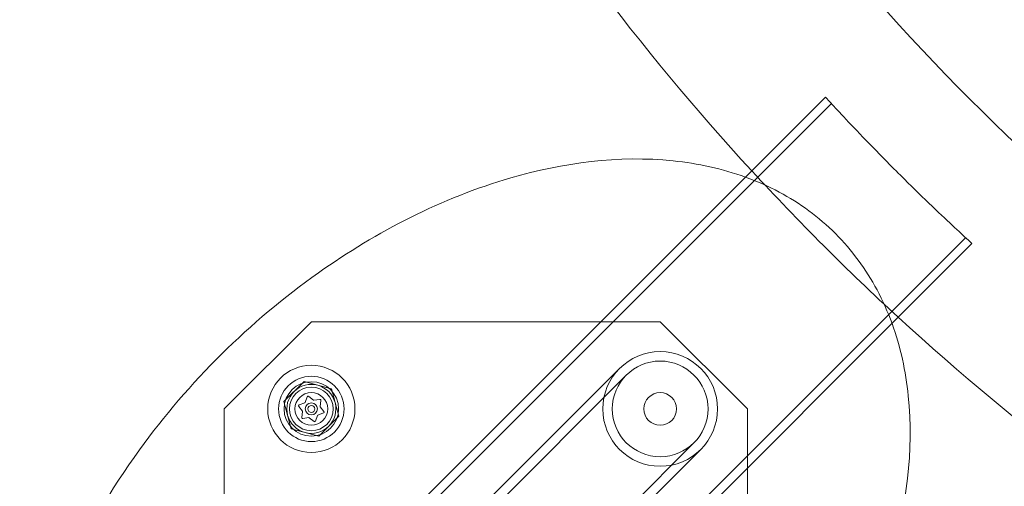
# Model space of a CAD drawing. Units: millimetres. Extents: x -3760 to 5951, y -2806 to 5675.
# Drawn here: x -177 to 108, y 844 to 979 of the extents above; entities that cross this region are included whole.
import ezdxf

# ---------------------------------------------------------------- set-up
doc = ezdxf.new("R2010")
doc.units = ezdxf.units.MM
doc.linetypes.add('K5LT32769', pattern=[0])

msp = doc.modelspace()

# ---------------------------------------------------------------- linework, layer by layer
at = {"color": 7, "linetype": 'K5LT32769', "lineweight": 0}
for p, q in [((-122.37, 774.5), (58.15, 955.02)), ((35.04, 935.49), (56.44, 956.89)), ((-65.98, 834.47), (35.04, 935.49)), ((77.35, 935.04), (77.11, 935.29)), ((-83.43, 735.57), (97.09, 916.09)), ((77.55, 892.97), (98.95, 914.37)), ((-23.47, 791.95), (77.55, 892.97)), ((-118.15, 866.37), (-92.83, 891.68)), ((-92.83, 891.68), (8.43, 891.68)), ((8.43, 891.68), (33.75, 866.37)), ((-3.34, 878.14), (-104.6, 776.87)), ((-1.39, 876.18), (-102.65, 774.92)), ((-100.77, 868.49), (-94.96, 874.31)), ((-94.96, 874.31), (-87.02, 872.18)), ((-87.02, 872.18), (-84.89, 864.24)), ((-94, 869.88), (-94.66, 868.24)), ((-92.21, 868.92), (-93.6, 870.01)), ((-90.37, 869.13), (-92.12, 868.89)), ((-118.15, 765.1), (-118.15, 866.37)), ((-98.65, 860.55), (-100.77, 868.49)), ((-96.46, 867.11), (-95.37, 865.72)), ((-94.74, 868.18), (-96.38, 867.52)), ((-90.31, 867.11), (-90.06, 868.85)), ((-89.21, 865.62), (-90.3, 867.01)), ((33.75, 866.37), (33.75, 765.1)), ((-95.36, 865.62), (-95.61, 863.88)), ((-95.29, 863.6), (-93.54, 863.84)), ((-93.45, 863.81), (-92.06, 862.72)), ((-91.66, 862.85), (-91, 864.49)), ((-90.93, 864.55), (-89.29, 865.21)), ((-84.89, 864.24), (-90.7, 858.42)), ((-90.7, 858.42), (-98.65, 860.55)), ((-83.01, 755.28), (18.25, 856.55)), ((-76.59, 757.81), (20.2, 854.6))]:
    msp.add_line(p, q, dxfattribs=at)
for centre, radius in [((8.43, 866.37), 16.65), ((-92.83, 866.37), 12.66), ((8.43, 866.37), 13.89), ((-92.83, 866.37), 9.49), ((-92.83, 866.37), 7.91), ((-92.83, 866.37), 6.33), ((-92.83, 866.37), 4.75), ((-92.83, 866.37), 4.75), ((-92.83, 866.37), 4.75), ((8.43, 866.37), 4.75), ((-92.83, 866.37), 1.76), ((-92.83, 866.37), 1)]:
    msp.add_circle(centre, radius, dxfattribs=at)
for centre, radius, start, end in [((562.8, 1420.73), 656.81, 211.13015, 238.86985), ((562.8, 1420.73), 716.93, 211.03622, 222.59674), ((562.8, 1420.73), 716.93, 222.59674, 227.40326), ((562.8, 1420.73), 716.93, 227.40326, 238.96378), ((-92.83, 866.37), 7.12, 75, 135), ((-92.83, 866.37), 7.12, 15, 75), ((-92.83, 866.37), 7.12, 135, 195), ((-92.83, 866.37), 7.12, 315, 15), ((-92.83, 866.37), 7.12, 195, 255), ((-92.83, 866.37), 7.12, 255, 315)]:
    msp.add_arc(centre, radius, start, end, dxfattribs=at)
for points, knots in [([(77.11, 935.29), (74.47, 937.92), (71.7, 940.74), (66.59, 946.03), (64.26, 948.48), (60.6, 952.37), (59.03, 954.07), (56.95, 956.33), (56.44, 956.89), (56.44, 956.89)], [0, 0, 0, 0, 0.2471242, 0.2471242, 0.4980828, 0.4980828, 0.7490414, 0.7490414, 1, 1, 1, 1]), ([(33.23, 933.68), (26.43, 936.14), (19.36, 937.67), (-3.69, 940.05), (-19.73, 937.86), (-55.05, 927.61), (-73.75, 917.94), (-110.82, 891.69), (-128.35, 874.32), (-159.4, 831.46), (-172.02, 805.03), (-177.12, 768.67), (-177.5, 760.3), (-176.85, 751.97)], [0, 0, 0, 0, 0.067237, 0.067237, 0.217621, 0.217621, 0.416409, 0.416409, 0.650493, 0.650493, 0.921694, 0.921694, 1, 1, 1, 1]), ([(98.95, 914.37), (98.95, 914.37), (98.39, 914.88), (96.14, 916.96), (94.44, 918.54), (90.55, 922.19), (88.09, 924.52), (82.81, 929.63), (79.99, 932.41), (77.35, 935.04)], [0, 0, 0, 0, 0.250959, 0.250959, 0.501917, 0.501917, 0.752876, 0.752876, 1, 1, 1, 1]), ([(75.74, 891.16), (74.53, 894.49), (73.08, 897.77), (68.19, 906.92), (64.1, 912.49), (54.55, 922.04), (48.98, 926.13), (39.83, 931.02), (36.56, 932.47), (33.23, 933.68)], [0, 0, 0, 0, 0.173338, 0.173338, 0.500181, 0.500181, 0.827025, 0.827025, 1, 1, 1, 1]), ([(-105.96, 681.09), (-97.23, 680.4), (-88.43, 680.86), (-50.8, 686.5), (-23.74, 699.92), (19.37, 732.32), (36.71, 750.47), (61.31, 786.82), (70.08, 804.36), (79.89, 838.03), (82.12, 854.18), (79.73, 877.29), (78.21, 884.37), (75.74, 891.16)], [0, 0, 0, 0, 0.082078, 0.082078, 0.361319, 0.361319, 0.597675, 0.597675, 0.781698, 0.781698, 0.932824, 0.932824, 1, 1, 1, 1]), ([(-94, 869.88), (-94, 869.9), (-93.99, 869.91), (-93.98, 869.93), (-93.98, 869.94), (-93.98, 869.94)], [0, 0, 0, 0, 0.850524, 0.850524, 1, 1, 1, 1]), ([(-93.98, 869.94), (-93.97, 869.94), (-93.97, 869.95), (-93.96, 869.97), (-93.94, 869.99), (-93.91, 870.02), (-93.89, 870.03), (-93.86, 870.04), (-93.85, 870.05), (-93.83, 870.06), (-93.83, 870.06), (-93.83, 870.06), (-93.82, 870.06), (-93.82, 870.06), (-93.82, 870.06), (-93.82, 870.06), (-93.82, 870.06), (-93.82, 870.06), (-93.82, 870.06), (-93.82, 870.06), (-93.81, 870.06), (-93.8, 870.06), (-93.79, 870.06), (-93.76, 870.07), (-93.74, 870.07), (-93.71, 870.06), (-93.69, 870.06), (-93.66, 870.05), (-93.64, 870.04), (-93.63, 870.03)], [0, 0, 0, 0, 0.024762, 0.024762, 0.220419, 0.220419, 0.367956, 0.367956, 0.478324, 0.478324, 0.489647, 0.489647, 0.495747, 0.495747, 0.49956, 0.49956, 0.503719, 0.503719, 0.509421, 0.509421, 0.522646, 0.522646, 0.608684, 0.608684, 0.72997, 0.72997, 0.881464, 0.881464, 1, 1, 1, 1]), ([(-93.63, 870.03), (-93.63, 870.03), (-93.63, 870.03), (-93.61, 870.02), (-93.61, 870.02), (-93.6, 870.01)], [0, 0, 0, 0, 0.281613, 0.281613, 1, 1, 1, 1]), ([(-90.37, 869.13), (-90.36, 869.14), (-90.34, 869.14), (-90.31, 869.14), (-90.31, 869.14), (-90.31, 869.14)], [0, 0, 0, 0, 0.8505245, 0.8505245, 1, 1, 1, 1]), ([(-90.31, 869.14), (-90.3, 869.14), (-90.3, 869.14), (-90.28, 869.14), (-90.25, 869.14), (-90.21, 869.13), (-90.2, 869.12), (-90.17, 869.1), (-90.15, 869.09), (-90.14, 869.07), (-90.13, 869.07), (-90.13, 869.07), (-90.13, 869.07), (-90.13, 869.07), (-90.13, 869.07), (-90.13, 869.07), (-90.13, 869.07), (-90.13, 869.07), (-90.13, 869.07), (-90.13, 869.06), (-90.12, 869.06), (-90.11, 869.05), (-90.11, 869.04), (-90.09, 869.02), (-90.08, 869.01), (-90.07, 868.97), (-90.06, 868.95), (-90.06, 868.92), (-90.06, 868.9), (-90.06, 868.89)], [0, 0, 0, 0, 0.024836, 0.024836, 0.201781, 0.201781, 0.343788, 0.343788, 0.477305, 0.477305, 0.490363, 0.490363, 0.495616, 0.495616, 0.499467, 0.499467, 0.503616, 0.503616, 0.509214, 0.509214, 0.521805, 0.521805, 0.60765, 0.60765, 0.728479, 0.728479, 0.880958, 0.880958, 1, 1, 1, 1]), ([(-96.5, 867.16), (-96.5, 867.17), (-96.5, 867.17), (-96.52, 867.19), (-96.52, 867.21), (-96.53, 867.26), (-96.53, 867.28), (-96.53, 867.31), (-96.53, 867.33), (-96.53, 867.35), (-96.53, 867.35), (-96.53, 867.35), (-96.53, 867.35), (-96.53, 867.35), (-96.53, 867.35), (-96.52, 867.35), (-96.52, 867.36), (-96.52, 867.36), (-96.52, 867.36), (-96.52, 867.36), (-96.52, 867.36), (-96.52, 867.37), (-96.51, 867.39), (-96.5, 867.41), (-96.49, 867.43), (-96.47, 867.46), (-96.46, 867.47), (-96.43, 867.49), (-96.42, 867.5), (-96.41, 867.51)], [0, 0, 0, 0, 0.024705, 0.024705, 0.210417, 0.210417, 0.356781, 0.356781, 0.477891, 0.477891, 0.490537, 0.490537, 0.495703, 0.495703, 0.499518, 0.499518, 0.503657, 0.503657, 0.50929, 0.50929, 0.522172, 0.522172, 0.60813, 0.60813, 0.729175, 0.729175, 0.881193, 0.881193, 1, 1, 1, 1]), ([(-96.46, 867.11), (-96.47, 867.12), (-96.49, 867.14), (-96.5, 867.16), (-96.5, 867.16), (-96.5, 867.16)], [0, 0, 0, 0, 0.850524, 0.850524, 1, 1, 1, 1]), ([(-96.41, 867.51), (-96.41, 867.51), (-96.4, 867.51), (-96.39, 867.52), (-96.38, 867.52), (-96.38, 867.52)], [0, 0, 0, 0, 0.281613, 0.281613, 1, 1, 1, 1]), ([(-94.74, 868.18), (-94.73, 868.18), (-94.73, 868.18), (-94.71, 868.19), (-94.69, 868.2), (-94.67, 868.22), (-94.67, 868.23), (-94.66, 868.24)], [0, 0, 0, 0, 0.170768, 0.170768, 0.662037, 0.662037, 1, 1, 1, 1]), ([(-92.21, 868.92), (-92.21, 868.92), (-92.2, 868.91), (-92.19, 868.9), (-92.17, 868.89), (-92.15, 868.89), (-92.13, 868.89), (-92.12, 868.89)], [0, 0, 0, 0, 0.1707679, 0.1707679, 0.6620371, 0.6620371, 1, 1, 1, 1]), ([(-90.31, 867.11), (-90.31, 867.1), (-90.31, 867.1), (-90.31, 867.07), (-90.31, 867.06), (-90.3, 867.03), (-90.3, 867.02), (-90.3, 867.01)], [0, 0, 0, 0, 0.170768, 0.170768, 0.662037, 0.662037, 1, 1, 1, 1]), ([(-90.06, 868.89), (-90.06, 868.89), (-90.06, 868.88), (-90.06, 868.87), (-90.06, 868.86), (-90.06, 868.85)], [0, 0, 0, 0, 0.281613, 0.281613, 1, 1, 1, 1]), ([(-95.61, 863.84), (-95.61, 863.84), (-95.61, 863.85), (-95.61, 863.86), (-95.61, 863.87), (-95.61, 863.88)], [0, 0, 0, 0, 0.2816129, 0.2816129, 1, 1, 1, 1]), ([(-95.36, 863.59), (-95.36, 863.59), (-95.36, 863.59), (-95.39, 863.59), (-95.41, 863.59), (-95.45, 863.6), (-95.47, 863.61), (-95.5, 863.63), (-95.51, 863.64), (-95.53, 863.66), (-95.53, 863.66), (-95.53, 863.66), (-95.53, 863.66), (-95.53, 863.66), (-95.54, 863.66), (-95.54, 863.66), (-95.54, 863.66), (-95.54, 863.66), (-95.54, 863.66), (-95.54, 863.67), (-95.54, 863.67), (-95.55, 863.68), (-95.56, 863.69), (-95.57, 863.71), (-95.58, 863.72), (-95.6, 863.76), (-95.6, 863.78), (-95.61, 863.81), (-95.61, 863.83), (-95.61, 863.84)], [0, 0, 0, 0, 0.024863, 0.024863, 0.198838, 0.198838, 0.340961, 0.340961, 0.477168, 0.477168, 0.490323, 0.490323, 0.495599, 0.495599, 0.499461, 0.499461, 0.503617, 0.503617, 0.509214, 0.509214, 0.521767, 0.521767, 0.607581, 0.607581, 0.728377, 0.728377, 0.880923, 0.880923, 1, 1, 1, 1]), ([(-95.36, 865.62), (-95.36, 865.63), (-95.35, 865.63), (-95.35, 865.66), (-95.35, 865.67), (-95.36, 865.7), (-95.36, 865.71), (-95.37, 865.72)], [0, 0, 0, 0, 0.170768, 0.170768, 0.662037, 0.662037, 1, 1, 1, 1]), ([(-95.29, 863.6), (-95.31, 863.59), (-95.33, 863.59), (-95.35, 863.59), (-95.35, 863.59), (-95.36, 863.59)], [0, 0, 0, 0, 0.850524, 0.850524, 1, 1, 1, 1]), ([(-93.45, 863.81), (-93.46, 863.81), (-93.46, 863.82), (-93.48, 863.83), (-93.49, 863.84), (-93.52, 863.84), (-93.53, 863.84), (-93.54, 863.84)], [0, 0, 0, 0, 0.170768, 0.170768, 0.662037, 0.662037, 1, 1, 1, 1]), ([(-90.93, 864.55), (-90.93, 864.55), (-90.94, 864.55), (-90.96, 864.54), (-90.97, 864.53), (-90.99, 864.51), (-91, 864.5), (-91, 864.49)], [0, 0, 0, 0, 0.170768, 0.170768, 0.662037, 0.662037, 1, 1, 1, 1]), ([(-89.26, 865.22), (-89.26, 865.22), (-89.26, 865.22), (-89.27, 865.21), (-89.28, 865.21), (-89.29, 865.21)], [0, 0, 0, 0, 0.281613, 0.281613, 1, 1, 1, 1]), ([(-89.16, 865.57), (-89.16, 865.56), (-89.16, 865.56), (-89.15, 865.54), (-89.14, 865.52), (-89.13, 865.47), (-89.13, 865.45), (-89.13, 865.42), (-89.13, 865.4), (-89.14, 865.38), (-89.14, 865.38), (-89.14, 865.38), (-89.14, 865.38), (-89.14, 865.38), (-89.14, 865.38), (-89.14, 865.38), (-89.14, 865.37), (-89.14, 865.37), (-89.14, 865.37), (-89.14, 865.37), (-89.14, 865.37), (-89.15, 865.36), (-89.15, 865.34), (-89.16, 865.32), (-89.17, 865.3), (-89.19, 865.27), (-89.21, 865.26), (-89.23, 865.24), (-89.24, 865.23), (-89.26, 865.22)], [0, 0, 0, 0, 0.0246883, 0.0246883, 0.212449, 0.212449, 0.3590216, 0.3590216, 0.4779917, 0.4779917, 0.4905667, 0.4905667, 0.4957177, 0.4957177, 0.499528, 0.499528, 0.5036667, 0.5036667, 0.5093085, 0.5093085, 0.5222506, 0.5222506, 0.6082335, 0.6082335, 0.7293239, 0.7293239, 0.8812438, 0.8812438, 1, 1, 1, 1]), ([(-89.21, 865.62), (-89.19, 865.61), (-89.18, 865.59), (-89.17, 865.57), (-89.17, 865.57), (-89.16, 865.57)], [0, 0, 0, 0, 0.850524, 0.850524, 1, 1, 1, 1]), ([(-92.03, 862.7), (-92.04, 862.7), (-92.04, 862.7), (-92.05, 862.71), (-92.06, 862.71), (-92.06, 862.72)], [0, 0, 0, 0, 0.281613, 0.281613, 1, 1, 1, 1]), ([(-91.69, 862.79), (-91.69, 862.79), (-91.69, 862.78), (-91.71, 862.76), (-91.72, 862.74), (-91.76, 862.71), (-91.77, 862.7), (-91.81, 862.69), (-91.82, 862.68), (-91.84, 862.67), (-91.84, 862.67), (-91.84, 862.67), (-91.84, 862.67), (-91.84, 862.67), (-91.84, 862.67), (-91.84, 862.67), (-91.84, 862.67), (-91.85, 862.67), (-91.85, 862.67), (-91.85, 862.67), (-91.85, 862.67), (-91.86, 862.67), (-91.88, 862.67), (-91.91, 862.66), (-91.92, 862.66), (-91.96, 862.67), (-91.98, 862.67), (-92.01, 862.68), (-92.02, 862.69), (-92.03, 862.7)], [0, 0, 0, 0, 0.024728, 0.024728, 0.219453, 0.219453, 0.366859, 0.366859, 0.478297, 0.478297, 0.4909, 0.4909, 0.495928, 0.495928, 0.499713, 0.499713, 0.503887, 0.503887, 0.509697, 0.509697, 0.523565, 0.523565, 0.610043, 0.610043, 0.731869, 0.731869, 0.882117, 0.882117, 1, 1, 1, 1]), ([(-91.66, 862.85), (-91.67, 862.83), (-91.68, 862.82), (-91.69, 862.8), (-91.69, 862.79), (-91.69, 862.79)], [0, 0, 0, 0, 0.850524, 0.850524, 1, 1, 1, 1])]:
    msp.add_open_spline(points, degree=3, knots=knots, dxfattribs=at)

doc.saveas('drawing.dxf')
